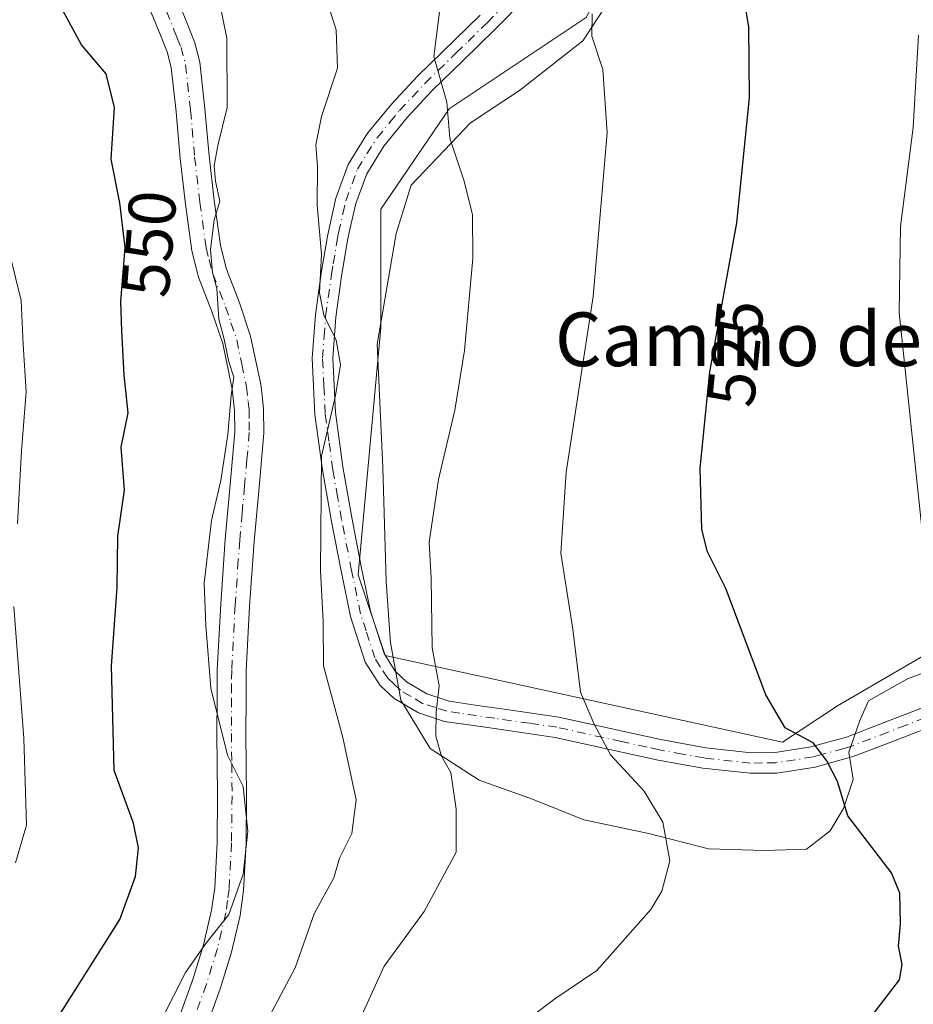
# Model space of a CAD drawing. Units: metres. Extents: x 569950 to 573406, y 4726470 to 4728821.
# Drawn here: x 573035 to 573169, y 4727934 to 4728081 of the extents above; entities that cross this region are included whole.
import ezdxf
from ezdxf.enums import TextEntityAlignment as Align

# ---------------------------------------------------------------- set-up
doc = ezdxf.new("R2010")
doc.units = ezdxf.units.M
doc.header["$MEASUREMENT"] = 0
doc.linetypes.add('DGN Style 4', pattern=[2.6384748266838614, 1.318413404963828, -0.6592067024819142, 0.001648016756204785, -0.6592067024819142])
for name, color, linetype, lineweight in [('Arbolado forestal CxS', 92, 'Continuous', 0), ('Camino Cxs', 7, 'Continuous', 0), ('Camino eje', 30, 'DGN Style 4', 13), ('Cultivos herbáceos CxS', 92, 'Continuous', 0), ('Curva de nivel maestra', 30, 'Continuous', 30), ('Curva de nivel normal', 30, 'Continuous', 0), ('Espacio natural protegido', 121, 'Continuous', 13), ('Espacio natural protegido CxS', 121, 'Continuous', 0), ('Rótulo de curva de nivel directora', 7, 'Continuous', 0), ('Texto cartográfico', 7, 'Continuous', 0)]:
    doc.layers.add(name, color=color, linetype=linetype, lineweight=lineweight)
doc.styles.add('Style-Arial', font='txt')

# ---------------------------------------------------------------- blocks, each defined once
blk = doc.blocks.new('*U14')
at = {"layer": 'Cultivos herbáceos CxS', "color": 92, "linetype": 'Continuous', "lineweight": 0}
blk.add_polyline3d([(573186.7324999999, 4727995.281099999, 517.6416000000027), (573157.4446999999, 4727978.261800001, 523.617499999993), (573149.2719000002, 4727972.815500001, 525.3251000000018), (573090.0135000005, 4727985.751800001, 537.5662000000011), (573085.9571000002, 4727997.779300001, 538.806700000001), (573089.3300999999, 4728034.629600001, 538.1784000000043), (573089.3343000002, 4728052.2667, 538.242499999993), (573099.5510999998, 4728067.2443, 535.6705999999976), (573119.9859999996, 4728080.860200001, 531.1857000000019), (573149.2747, 4728134.983700001, 523.7945000000036), (573154.0425000004, 4728171.7477, 524.078800000003), (573144.5075000003, 4728177.8749, 527.4088999999949), (573146.5509000003, 4728203.065500001, 531.3626999999979), (573162.8982999995, 4728210.553900001, 527.8365000000049), (573166.7233999996, 4728223.634099999, 527.7072999999946), (573177.6199000003, 4728238.609400001, 525.1747999999934)], dxfattribs=at)
blk = doc.blocks.new('*U17')
at = {"layer": 'Espacio natural protegido CxS', "color": 121, "linetype": 'Continuous', "lineweight": 0, "flags": 128}
blk.add_lwpolyline([(573125.0722999999, 4728085.9477), (573119.4691000002, 4728077.351799999), (573110.0369999993, 4728069.9759), (573102.7039000005, 4728065.163000001), (573093.8967000004, 4728055.839100001), (573091.6245999987, 4728048.6462), (573088.7833000005, 4728032.1292), (573089.6349999988, 4728013.7482), (573090.1737000003, 4727996.8442), (573090.7686, 4727988.210200001), (573090.8035999996, 4727987.6972), (573092.3165000004, 4727979.070200001), (573096.7323, 4727971.882099999), (573104.0382999994, 4727967.148000001), (573111.9531999994, 4727964.330900001), (573119.6181999999, 4727961.254799998), (573129.301199999, 4727959.2247), (573138.2260999993, 4727956.928600002), (573146.6161000001, 4727956.660499999), (573152.8392000002, 4727956.872400001), (573156.3612000004, 4727959.5903), (573158.3493000009, 4727962.9233), (573159.8163000009, 4727967.2663), (573159.1274, 4727971.326300002), (573160.7725000001, 4727976.049300001), (573162.0745000006, 4727978.996300001), (573167.8756000006, 4727982.2532), (573180.2667, 4727986.872)], dxfattribs=at)

msp = doc.modelspace()

# ---------------------------------------------------------------- linework, layer by layer
at = {"layer": 'Arbolado forestal CxS', "color": 92, "linetype": 'Continuous', "lineweight": 0}
for points in [[(573168.7654999997, 4728282.080900001, 528.0415999999968), (573179.6637000004, 4728280.811899999, 524.1560000000027), (573200.3601000002, 4728269.103900001, 518.7170000000042), (573190.8246999999, 4728247.317600001, 521.2785000000003), (573177.6199000003, 4728238.609400001, 525.1747999999934), (573166.7233999996, 4728223.634099999, 527.7072999999946), (573162.8982999995, 4728210.553900001, 527.8365000000049), (573146.5509000003, 4728203.065500001, 531.3626999999979), (573144.5075000003, 4728177.8749, 527.4088999999949), (573154.0425000004, 4728171.7477, 524.078800000003), (573149.2747, 4728134.983700001, 523.7945000000036), (573119.9859999996, 4728080.860200001, 531.1857000000019), (573099.5510999998, 4728067.2443, 535.6705999999976), (573089.3343000002, 4728052.2667, 538.242499999993), (573089.3300999999, 4728034.629600001, 538.1784000000043), (573085.9571000002, 4727997.779300001, 538.806700000001), (573090.0135000005, 4727985.751800001, 537.5662000000011), (573149.2719000002, 4727972.815500001, 525.3251000000018), (573157.4446999999, 4727978.261800001, 523.617499999993), (573186.7324999999, 4727995.281099999, 517.6416000000027), (573196.7971000001, 4727990.490499999, 515.7035999999935), (573215.3391000004, 4727981.664999999, 512.7587000000058), (573259.6114999996, 4727968.7294, 504.2881000000052), (573245.3071, 4727929.9231, 503.5470999999961)], [(573177.6199000003, 4728238.609400001, 525.1747999999934), (573166.7233999996, 4728223.634099999, 527.7072999999946), (573162.8982999995, 4728210.553900001, 527.8365000000049), (573146.5509000003, 4728203.065500001, 531.3626999999979), (573144.5075000003, 4728177.8749, 527.4088999999949), (573154.0425000004, 4728171.7477, 524.078800000003), (573149.2747, 4728134.983700001, 523.7945000000036), (573119.9859999996, 4728080.860200001, 531.1857000000019), (573099.5510999998, 4728067.2443, 535.6705999999976), (573089.3343000002, 4728052.2667, 538.242499999993), (573089.3300999999, 4728034.629600001, 538.1784000000043), (573085.9571000002, 4727997.779300001, 538.806700000001), (573090.0135000005, 4727985.751800001, 537.5662000000011), (573149.2719000002, 4727972.815500001, 525.3251000000018), (573157.4446999999, 4727978.261800001, 523.617499999993), (573186.7324999999, 4727995.281099999, 517.6416000000027)]]:
    msp.add_polyline3d(points, dxfattribs=at)
at = {"layer": 'Camino Cxs', "color": 7, "linetype": 'Continuous', "lineweight": 0}
for points in [[(573058.2701000003, 4728085.360099999, 549.995299999995), (573060.5100999996, 4728079.8301, 550.4728999999934), (573061.6101000002, 4728077.0601, 551.8497000000061), (573062.3601000002, 4728074.200099999, 552.5622000000003), (573063.1300999997, 4728067.2301, 555.5233000000007), (573063.7401000002, 4728060.2401, 549.2293999999965), (573064.5201000003, 4728053.5601, 550.005799999999), (573065.4301000005, 4728046.9001, 554.6156000000046), (573066.2901, 4728043.460100001, 554.5541999999987), (573066.5900999998, 4728042.670100001, 554.6784000000043), (573068.2200999996, 4728038.470100001, 551.3822999999975), (573069.9401000004, 4728033.360099999, 547.4973000000027), (573071.4501, 4728026.1501, 548.5500000000029), (573071.5900999998, 4728024.920100001, 549.078800000003), (573071.8701, 4728022.530099999, 550.0001000000047), (573071.9001000002, 4728018.9001, 547.8064000000013), (573071.1901000004, 4728010.8301, 546.2455999999949), (573070.4600999998, 4728002.7401, 546.0920000000042), (573069.7801000001, 4727993.110099999, 546.4127000000008), (573069.2701000003, 4727983.4801, 546.2217999999993), (573069.2600999996, 4727979.3301, 548.0623999999953), (573069.2401000002, 4727974.130100001, 550.1543999999994), (573069.3300999999, 4727964.800100001, 552.124800000005), (573069.2500999998, 4727957.7501, 551.0298000000039), (573068.8901000004, 4727950.710100001, 547.9713999999949), (573068.3800999997, 4727946.9801, 548.3883999999962), (573067.0601000004, 4727941.5001, 549.0632999999943), (573065.4001000002, 4727936.0801, 547.8773999999976), (573063.4901000002, 4727930.8201, 547.5359000000026)], [(573058.2701000003, 4728085.360099999, 549.995299999995), (573060.5100999996, 4728079.8301, 550.4728999999934), (573061.6101000002, 4728077.0601, 551.8497000000061), (573062.3601000002, 4728074.200099999, 552.5622000000003), (573063.1300999997, 4728067.2301, 555.5233000000007), (573063.7401000002, 4728060.2401, 549.2293999999965), (573064.5201000003, 4728053.5601, 550.005799999999), (573065.4301000005, 4728046.9001, 554.6156000000046), (573066.2901, 4728043.460100001, 554.5541999999987), (573066.5900999998, 4728042.670100001, 554.6784000000043), (573068.2200999996, 4728038.470100001, 551.3822999999975), (573069.9401000004, 4728033.360099999, 547.4973000000027), (573071.4501, 4728026.1501, 548.5500000000029), (573071.5900999998, 4728024.920100001, 549.078800000003), (573071.8701, 4728022.530099999, 550.0001000000047), (573071.9001000002, 4728018.9001, 547.8064000000013), (573071.1901000004, 4728010.8301, 546.2455999999949), (573070.4600999998, 4728002.7401, 546.0920000000042), (573069.7801000001, 4727993.110099999, 546.4127000000008), (573069.2701000003, 4727983.4801, 546.2217999999993), (573069.2600999996, 4727979.3301, 548.0623999999953), (573069.2401000002, 4727974.130100001, 550.1543999999994), (573069.3300999999, 4727964.800100001, 552.124800000005), (573069.2500999998, 4727957.7501, 551.0298000000039), (573068.8901000004, 4727950.710100001, 547.9713999999949), (573068.3800999997, 4727946.9801, 548.3883999999962), (573067.0601000004, 4727941.5001, 549.0632999999943), (573065.4001000002, 4727936.0801, 547.8773999999976), (573063.4901000002, 4727930.8201, 547.5359000000026)], [(573059.4101, 4727932.2501, 550.2537000000011), (573061.3000999996, 4727937.450099999, 547.5035000000062), (573062.8901000004, 4727942.640100001, 546.8610000000045), (573064.1201, 4727947.780099999, 549.5763000000006), (573064.5800999999, 4727951.110099999, 550.1879000000044), (573064.9301000005, 4727957.880100001, 550.4481999999989), (573065.0100999996, 4727964.895099999, 551.6870000000055), (573064.9101, 4727974.120100001, 554.4845000000059), (573064.9301000005, 4727979.380100001, 551.7241999999969), (573064.9501, 4727983.600099999, 548.091499999995), (573065.4700999996, 4727993.370100001, 546.1674999999959), (573066.1501000002, 4728003.090100001, 547.4392999999982), (573066.8901000004, 4728011.210100001, 548.0564000000013), (573067.5701000001, 4728019.0701, 554.4695000000065), (573067.5500999996, 4728022.2601, 556.6218999999984), (573067.1801000005, 4728025.460100001, 554.2970999999961), (573065.7701000003, 4728032.2301, 547.6843999999984), (573064.1601, 4728037.0001, 548.8788000000059), (573062.1601, 4728042.1501, 551.7021999999997), (573061.1801000005, 4728046.0801, 554.2284000000072), (573060.2301000003, 4728053.020099999, 555.2453999999998), (573059.4401000004, 4728059.800100001, 551.9643999999971), (573058.8300999999, 4728066.800100001, 552.9421000000002), (573058.1001000004, 4728073.4101, 550.6971999999951), (573057.5000999998, 4728075.710100001, 550.3123999999953), (573056.5000999998, 4728078.210100001, 550.0301000000036), (573054.1801000005, 4728083.9301, 549.688599999994)], [(573059.4101, 4727932.2501, 550.2537000000011), (573061.3000999996, 4727937.450099999, 547.5035000000062), (573062.8901000004, 4727942.640100001, 546.8610000000045), (573064.1201, 4727947.780099999, 549.5763000000006), (573064.5800999999, 4727951.110099999, 550.1879000000044), (573064.9301000005, 4727957.880100001, 550.4481999999989), (573065.0100999996, 4727964.895099999, 551.6870000000055), (573064.9101, 4727974.120100001, 554.4845000000059), (573064.9301000005, 4727979.380100001, 551.7241999999969), (573064.9501, 4727983.600099999, 548.091499999995), (573065.4700999996, 4727993.370100001, 546.1674999999959), (573066.1501000002, 4728003.090100001, 547.4392999999982), (573066.8901000004, 4728011.210100001, 548.0564000000013), (573067.5701000001, 4728019.0701, 554.4695000000065), (573067.5500999996, 4728022.2601, 556.6218999999984), (573067.1801000005, 4728025.460100001, 554.2970999999961), (573065.7701000003, 4728032.2301, 547.6843999999984), (573064.1601, 4728037.0001, 548.8788000000059), (573062.1601, 4728042.1501, 551.7021999999997), (573061.1801000005, 4728046.0801, 554.2284000000072), (573060.2301000003, 4728053.020099999, 555.2453999999998), (573059.4401000004, 4728059.800100001, 551.9643999999971), (573058.8300999999, 4728066.800100001, 552.9421000000002), (573058.1001000004, 4728073.4101, 550.6971999999951), (573057.5000999998, 4728075.710100001, 550.3123999999953), (573056.5000999998, 4728078.210100001, 550.0301000000036), (573054.1801000005, 4728083.9301, 549.688599999994)], [(573111.2001, 4728083.9901, 538.328800000003), (573106.3300999999, 4728079.0001, 538.5280000000057), (573101.6700999998, 4728074.460100001, 539.8396999999968), (573097.0201000003, 4728069.940099999, 544.786500000002), (573093.2901, 4728065.950099999, 548.3432999999932), (573089.7801000001, 4728061.6801, 547.3825999999972), (573087.2500999998, 4728057.5601, 547.8255000000064), (573085.6201, 4728053.120100001, 546.1275000000023), (573084.7401000002, 4728049.2301, 545.4628999999986), (573084.3951000003, 4728047.655099999, 545.3013000000064), (573084.0401, 4728045.4901, 546.4802999999956), (573083.5100999996, 4728042.290100001, 548.306700000001), (573082.6501000002, 4728036.170100001, 548.4823000000034), (573082.2001, 4728030.040100001, 547.133799999996), (573082.5900999998, 4728021.960100001, 546.4909999999945), (573083.6700999998, 4728013.880100001, 548.6171000000032), (573083.8201000001, 4728013.0101, 548.479600000006), (573085.0100999996, 4728006.290100001, 544.2338000000018), (573086.4901000002, 4727998.7401, 543.0611000000063), (573087.8201000001, 4727992.3301, 538.9275000000052), (573089.8501000004, 4727986.040100001, 538.4201999999932), (573091.5000999998, 4727983.4001, 538.5460000000021), (573093.2001, 4727981.8101, 537.8398000000016), (573096.2200999996, 4727980.0101, 536.6198000000004), (573099.5401, 4727978.9301, 535.1447000000044), (573103.4101, 4727978.360099999, 534.0233000000007), (573107.7301000003, 4727977.7301, 533.2819000000018), (573115.8901000004, 4727976.5601, 532.9247000000032), (573127.6700999998, 4727973.950099999, 531.605899999995), (573131.0900999998, 4727973.200099999, 530.3969999999972), (573137.8201000001, 4727971.9901, 527.6122999999934), (573144.5701000001, 4727971.2501, 527.3616000000038), (573148.1401000004, 4727971.280099999, 527.6781999999948), (573153.5000999998, 4727972.130100001, 526.3423999999941), (573154.9001000002, 4727972.5101, 526.122199999998), (573158.8101000004, 4727973.590100001, 525.767200000002), (573164.4301000005, 4727975.7401, 526.8224999999948), (573169.9700999996, 4727977.9101, 527.2082999999984)], [(573111.2001, 4728083.9901, 538.328800000003), (573106.3300999999, 4728079.0001, 538.5280000000057), (573101.6700999998, 4728074.460100001, 539.8396999999968), (573097.0201000003, 4728069.940099999, 544.786500000002), (573093.2901, 4728065.950099999, 548.3432999999932), (573089.7801000001, 4728061.6801, 547.3825999999972), (573087.2500999998, 4728057.5601, 547.8255000000064), (573085.6201, 4728053.120100001, 546.1275000000023), (573084.7401000002, 4728049.2301, 545.4628999999986), (573084.3951000003, 4728047.655099999, 545.3013000000064), (573084.0401, 4728045.4901, 546.4802999999956), (573083.5100999996, 4728042.290100001, 548.306700000001), (573082.6501000002, 4728036.170100001, 548.4823000000034), (573082.2001, 4728030.040100001, 547.133799999996), (573082.5900999998, 4728021.960100001, 546.4909999999945), (573083.6700999998, 4728013.880100001, 548.6171000000032), (573083.8201000001, 4728013.0101, 548.479600000006), (573085.0100999996, 4728006.290100001, 544.2338000000018), (573086.4901000002, 4727998.7401, 543.0611000000063), (573087.8201000001, 4727992.3301, 538.9275000000052), (573089.8501000004, 4727986.040100001, 538.4201999999932), (573091.5000999998, 4727983.4001, 538.5460000000021), (573093.2001, 4727981.8101, 537.8398000000016), (573096.2200999996, 4727980.0101, 536.6198000000004), (573099.5401, 4727978.9301, 535.1447000000044), (573103.4101, 4727978.360099999, 534.0233000000007), (573107.7301000003, 4727977.7301, 533.2819000000018), (573115.8901000004, 4727976.5601, 532.9247000000032), (573127.6700999998, 4727973.950099999, 531.605899999995), (573131.0900999998, 4727973.200099999, 530.3969999999972), (573137.8201000001, 4727971.9901, 527.6122999999934), (573144.5701000001, 4727971.2501, 527.3616000000038), (573148.1401000004, 4727971.280099999, 527.6781999999948), (573153.5000999998, 4727972.130100001, 526.3423999999941), (573154.9001000002, 4727972.5101, 526.122199999998), (573158.8101000004, 4727973.590100001, 525.767200000002), (573164.4301000005, 4727975.7401, 526.8224999999948), (573169.9700999996, 4727977.9101, 527.2082999999984)], [(573171.0800999999, 4727975.0351, 529.6852999999974), (573165.5401, 4727972.880100001, 530.1079000000027), (573159.7701000003, 4727970.670100001, 527.2687000000005), (573158.0201000003, 4727970.190099999, 527.0146999999997), (573154.1401000004, 4727969.120100001, 527.3989000000003), (573148.4001000002, 4727968.220100001, 528.2491000000009), (573144.4101, 4727968.1801, 528.0752999999969), (573137.3800999997, 4727968.950099999, 528.7504999999946), (573130.6951000001, 4727970.155099999, 532.9015000000073), (573122.8101000004, 4727971.880100001, 534.9098999999987), (573115.3400999998, 4727973.540100001, 536.1315999999933), (573107.2901, 4727974.700099999, 534.8168000000006), (573104.9401000004, 4727975.040100001, 534.5804999999964), (573098.8400999998, 4727975.9301, 535.4700000000012), (573094.9501, 4727977.200099999, 538.0034000000014), (573091.3400999998, 4727979.340100001, 540.8672999999981), (573089.2751000002, 4727981.2851, 542.2293000000063), (573087.0401, 4727984.7301, 541.2455000000045), (573084.8501000004, 4727991.540100001, 542.6532000000007), (573083.4801000003, 4727998.130100001, 548.9303999999975), (573081.9901000002, 4728005.7301, 548.1667000000016), (573080.6401000004, 4728013.4001, 550.562699999995), (573079.5301000001, 4728021.6801, 545.6015999999945), (573079.1201, 4728030.0801, 546.1016999999993), (573079.6001000004, 4728036.5001, 548.6647999999988), (573080.4801000003, 4728042.7501, 548.7053000000016), (573081.3800999997, 4728048.270099999, 545.758600000001), (573082.6401000004, 4728053.9101, 545.6536000000051), (573084.4801000003, 4728058.9101, 546.5035000000062), (573087.2801000001, 4728063.470100001, 545.2116999999998), (573087.6700999998, 4728063.950099999, 545.1107000000047), (573088.1300999997, 4728064.5001, 545.377800000002), (573090.9801000003, 4728067.9801, 546.9219000000012), (573094.8201000001, 4728072.090100001, 544.3335999999981), (573104.1601, 4728081.170100001, 541.011400000003)], [(573171.0800999999, 4727975.0351, 529.6852999999974), (573165.5401, 4727972.880100001, 530.1079000000027), (573159.7701000003, 4727970.670100001, 527.2687000000005), (573158.0201000003, 4727970.190099999, 527.0146999999997), (573154.1401000004, 4727969.120100001, 527.3989000000003), (573148.4001000002, 4727968.220100001, 528.2491000000009), (573144.4101, 4727968.1801, 528.0752999999969), (573137.3800999997, 4727968.950099999, 528.7504999999946), (573130.6951000001, 4727970.155099999, 532.9015000000073), (573122.8101000004, 4727971.880100001, 534.9098999999987), (573115.3400999998, 4727973.540100001, 536.1315999999933), (573107.2901, 4727974.700099999, 534.8168000000006), (573104.9401000004, 4727975.040100001, 534.5804999999964), (573098.8400999998, 4727975.9301, 535.4700000000012), (573094.9501, 4727977.200099999, 538.0034000000014), (573091.3400999998, 4727979.340100001, 540.8672999999981), (573089.2751000002, 4727981.2851, 542.2293000000063), (573087.0401, 4727984.7301, 541.2455000000045), (573084.8501000004, 4727991.540100001, 542.6532000000007), (573083.4801000003, 4727998.130100001, 548.9303999999975), (573081.9901000002, 4728005.7301, 548.1667000000016), (573080.6401000004, 4728013.4001, 550.562699999995), (573079.5301000001, 4728021.6801, 545.6015999999945), (573079.1201, 4728030.0801, 546.1016999999993), (573079.6001000004, 4728036.5001, 548.6647999999988), (573080.4801000003, 4728042.7501, 548.7053000000016), (573081.3800999997, 4728048.270099999, 545.758600000001), (573082.6401000004, 4728053.9101, 545.6536000000051), (573084.4801000003, 4728058.9101, 546.5035000000062), (573087.2801000001, 4728063.470100001, 545.2116999999998), (573087.6700999998, 4728063.950099999, 545.1107000000047), (573088.1300999997, 4728064.5001, 545.377800000002), (573090.9801000003, 4728067.9801, 546.9219000000012), (573094.8201000001, 4728072.090100001, 544.3335999999981), (573104.1601, 4728081.170100001, 541.011400000003)]]:
    msp.add_polyline3d(points, dxfattribs=at)
at = {"layer": 'Camino eje', "color": 30, "linetype": 'DGN Style 4', "lineweight": 13}
for points in [[(573170.5251000002, 4727976.4725, 528.4713999999949), (573167.6951000001, 4727975.370100001, 529.5503999999928), (573164.9851000002, 4727974.3101, 528.3665000000037), (573159.2901, 4727972.130100001, 526.4731999999931), (573158.4151, 4727971.890100001, 526.399900000004), (573154.5201000003, 4727970.815099999, 526.7657000000036), (573153.8201000001, 4727970.6251, 526.8668000000034), (573151.1401000004, 4727970.200099999, 527.3292999999976), (573148.2701000003, 4727969.7501, 527.9566000000051), (573146.2751000002, 4727969.7301, 527.9373999999953), (573144.4901000002, 4727969.715100001, 527.7158000000054), (573137.6001000004, 4727970.470100001, 528.1435000000056), (573134.3601000002, 4727971.0551, 529.8877000000066), (573130.8925000001, 4727971.6775, 531.5671000000002), (573129.0800999999, 4727972.0701, 532.3481999999931), (573125.2401000002, 4727972.915100001, 533.279999999999), (573115.6151000002, 4727975.050100001, 534.5240000000049), (573111.5351, 4727975.6351, 534.5290999999997), (573106.3350999998, 4727976.3851, 534.0366999999969), (573101.1250999998, 4727977.145099999, 534.6866000000009), (573099.1901000004, 4727977.4301, 535.2483999999968), (573097.5301000001, 4727977.970100001, 535.7666000000027), (573095.5850999998, 4727978.6051, 537.1888000000035), (573093.7801000001, 4727979.675100001, 538.1925999999949), (573092.2701000003, 4727980.575099999, 538.9462000000058), (573091.3201000001, 4727981.470100001, 539.6714000000065), (573090.3875000002, 4727982.342499999, 540.1389999999956), (573089.2701000003, 4727984.065099999, 540.0896000000066), (573088.4451000001, 4727985.3851, 539.7075999999943), (573087.1501000002, 4727989.4001, 539.0448000000034), (573086.3350999998, 4727991.9351, 540.713699999993), (573084.9851000002, 4727998.4351, 545.9752000000008), (573083.5000999998, 4728006.0101, 546.4514999999956), (573082.9051000001, 4728009.370100001, 548.0384999999952), (573082.1924999999, 4728013.422499999, 550.8203000000067), (573081.6151000002, 4728017.6801, 549.3065999999963), (573081.0601000004, 4728021.8201, 546.0767000000051), (573080.8651000002, 4728025.860099999, 546.2253000000055), (573080.6601, 4728030.0601, 546.6147000000057), (573080.9001000002, 4728033.270099999, 547.1546999999991), (573081.1250999998, 4728036.335100001, 548.5820999999996), (573081.9951, 4728042.520099999, 548.5691999999982), (573082.2600999996, 4728044.120100001, 547.5910000000003), (573082.8875000002, 4728047.9625, 545.5449999999983), (573083.0601000004, 4728048.7501, 545.5587999999989), (573083.6901000004, 4728051.5701, 545.7262000000047), (573084.1300999997, 4728053.515100001, 545.9373999999953), (573085.0651000004, 4728056.0551, 546.5252999999939), (573085.8651000002, 4728058.235099999, 546.9906000000046), (573087.2651000004, 4728060.515100001, 546.3720999999932), (573088.7912999997, 4728062.8925, 546.271900000007), (573090.7100999998, 4728065.225099999, 547.4176000000007), (573092.1350999996, 4728066.965100001, 548.3249999999971), (573095.9200999998, 4728071.015100001, 544.6230000000069), (573100.6001000004, 4728075.565099999, 541.2265000000043), (573102.3651000002, 4728077.2851, 541.1104999999952), (573105.2451, 4728080.085100001, 539.8022000000057), (573110.0701000001, 4728085.030099999, 538.6212999999989)], [(573057.3850999996, 4728081.7851, 548.4003999999986), (573058.5050999997, 4728079.020099999, 549.9802999999956), (573059.0050999997, 4728077.770099999, 550.6916000000056), (573059.5551000005, 4728076.3851, 551.1098999999958), (573060.2301000003, 4728073.8051, 551.6472000000067), (573060.9801000003, 4728067.015100001, 554.5813000000053), (573061.5900999998, 4728060.020099999, 550.3987999999954), (573062.3750999998, 4728053.290100001, 551.7707999999984), (573063.3051000005, 4728046.4901, 553.9118000000017), (573063.7351000002, 4728044.770099999, 553.511599999998), (573064.3000999996, 4728042.6075, 553.2078000000038), (573066.1901000004, 4728037.735099999, 550.0400999999983), (573066.9951, 4728035.350099999, 548.6981999999989), (573067.8551000003, 4728032.795100001, 546.7842999999993), (573068.6101000002, 4728029.190099999, 549.4376000000047), (573069.3151000004, 4728025.8051, 551.4223999999958), (573069.5701000001, 4728023.590100001, 552.7887000000047), (573069.7100999998, 4728022.395099999, 553.3325999999943), (573069.7251000004, 4728020.5801, 552.1600999999937), (573069.7351000002, 4728018.985099999, 551.1352000000043), (573069.3800999997, 4728014.950099999, 548.8277999999991), (573069.0401, 4728011.020099999, 546.9161000000023), (573068.6750999996, 4728006.975099999, 546.1959000000061), (573068.3051000005, 4728002.915100001, 545.7277999999933), (573068.0950999996, 4727999.9451, 545.3727000000072), (573067.6250999998, 4727993.2401, 545.6674999999959), (573067.1101000002, 4727983.540100001, 546.1771000000008), (573067.1001000004, 4727981.4301, 547.295100000003), (573067.0950999996, 4727979.3551, 549.3209999999963), (573067.0751, 4727974.1251, 552.2127999999939), (573067.1250999998, 4727969.565099999, 552.3185999999987), (573067.1700999998, 4727964.8475, 552.3613000000041), (573067.0900999998, 4727957.815099999, 550.9861999999994), (573066.7351000002, 4727950.9101, 548.4890000000014), (573066.5050999997, 4727949.245100001, 548.6276000000071), (573066.2500999998, 4727947.380100001, 548.6848999999929), (573065.5900999998, 4727944.640100001, 548.5751000000018), (573064.9751000004, 4727942.0701, 547.9331999999995), (573063.3501000004, 4727936.765100001, 547.0363999999972), (573061.4501, 4727931.5351, 548.4731999999931)]]:
    msp.add_polyline3d(points, dxfattribs=at)
at = {"layer": 'Cultivos herbáceos CxS', "color": 92, "linetype": 'Continuous', "lineweight": 0}
msp.add_polyline3d([(573168.7654999997, 4728282.080900001, 528.0415999999968), (573179.6637000004, 4728280.811899999, 524.1560000000027), (573200.3601000002, 4728269.103900001, 518.7170000000042), (573190.8246999999, 4728247.317600001, 521.2785000000003), (573177.6199000003, 4728238.609400001, 525.1747999999934), (573166.7233999996, 4728223.634099999, 527.7072999999946), (573162.8982999995, 4728210.553900001, 527.8365000000049), (573146.5509000003, 4728203.065500001, 531.3626999999979), (573144.5075000003, 4728177.8749, 527.4088999999949), (573154.0425000004, 4728171.7477, 524.078800000003), (573149.2747, 4728134.983700001, 523.7945000000036), (573119.9859999996, 4728080.860200001, 531.1857000000019), (573099.5510999998, 4728067.2443, 535.6705999999976), (573089.3343000002, 4728052.2667, 538.242499999993), (573089.3300999999, 4728034.629600001, 538.1784000000043), (573085.9571000002, 4727997.779300001, 538.806700000001), (573090.0135000005, 4727985.751800001, 537.5662000000011), (573149.2719000002, 4727972.815500001, 525.3251000000018), (573157.4446999999, 4727978.261800001, 523.617499999993), (573186.7324999999, 4727995.281099999, 517.6416000000027), (573196.7971000001, 4727990.490499999, 515.7035999999935), (573215.3391000004, 4727981.664999999, 512.7587000000058), (573259.6114999996, 4727968.7294, 504.2881000000052), (573245.3071, 4727929.9231, 503.5470999999961)], dxfattribs=at)
at = {"layer": 'Curva de nivel maestra', "color": 30, "linetype": 'Continuous', "lineweight": 30, "flags": 128}
for points, elevation in [([(573162.1299999999, 4727931.460100001), (573166.6799999997, 4727937.390100001), (573167.1100000005, 4727939.690099999), (573166.5599999996, 4727942.440099999), (573166.8700000001, 4727945.7501), (573166.7699999996, 4727950.3101), (573165.5, 4727953.350099999), (573159.0099999999, 4727961.860099999), (573157.4400000004, 4727966.9801), (573155.8499999996, 4727970.0601), (573153.8399999999, 4727972.7401), (573149.6699999999, 4727974.9801), (573146.7699999996, 4727979.880100001), (573140.7999999998, 4727995.710100001), (573138.0499999998, 4728001.210100001), (573137.25, 4728004.540100001), (573136.9800000004, 4728013.6601), (573138.4400000004, 4728028.0101), (573142.4500000002, 4728050.2501), (573144.3200000003, 4728068.850099999), (573144.2400000002, 4728079.450099999), (573142.2800000003, 4728090.8301)], 525), ([(573040.7800000003, 4727931.140100001), (573050.4500000002, 4727946.380100001), (573052.75, 4727952.800100001), (573053.2300000004, 4727957.100099999), (573052.4699999997, 4727960.7401), (573049.5999999996, 4727968.5801), (573049.2000000002, 4727984.210100001), (573050.0499999998, 4727995.880100001), (573050.1200000001, 4728003.540100001), (573051.1100000005, 4728010.380100001), (573050.6100000005, 4728016.8201), (573051.6900000004, 4728021.920100001), (573051.0800000001, 4728027.520099999), (573050.7199999997, 4728034.130100001), (573050.5899999999, 4728038.520099999), (573051.2300000004, 4728046.540100001), (573050.4299999997, 4728053.210100001), (573049.1600000003, 4728059.710100001), (573049.6100000005, 4728067.420100001), (573048.4000000004, 4728072.420100001), (573044.7100000001, 4728076.790100001), (573041.9500000002, 4728081.890100001)], 550)]:
    msp.add_lwpolyline(points, dxfattribs=dict(at, elevation=elevation))
at = {"layer": 'Curva de nivel normal', "color": 30, "linetype": 'Continuous', "lineweight": 0, "flags": 128}
for points, elevation in [([(573086.2699999996, 4727931.590100001), (573089.8300000001, 4727939.420100001), (573095.8399999999, 4727947.600099999), (573100.5700000003, 4727956.450099999), (573100.5899999999, 4727962.840100001), (573099.7999999998, 4727968.3201), (573098.3799999999, 4727970.7501), (573097.5800000001, 4727973.720100001), (573097.6200000001, 4727977.290100001), (573098.04, 4727981.210100001), (573097, 4727986.880100001), (573096.8799999999, 4727997.210100001), (573096.5800000001, 4728002.6601), (573097.9400000004, 4728012.0001), (573100.4100000003, 4728022.3201), (573101.8399999999, 4728031.210100001), (573103.0700000003, 4728044.9001), (573103.0199999996, 4728051.5001), (573101.7300000004, 4728056.600099999), (573099.6600000003, 4728062.860099999), (573099.1900000004, 4728068.220100001), (573097.2699999996, 4728075.050100001), (573099.4000000004, 4728091.880100001)], 535), ([(573065.3499999996, 4728082.880100001), (573066.3700000001, 4728077.7601), (573066.4299999997, 4728067.420100001), (573065.0499999998, 4728061.780099999), (573064.5, 4728058.7501), (573064.6799999997, 4728056.420100001), (573065.3399999999, 4728053.450099999), (573064.5099999999, 4728050.670100001), (573063.9500000002, 4728046.2601), (573064.2699999996, 4728042.8101), (573064.8899999997, 4728040.4301), (573065.1900000004, 4728035.880100001), (573066, 4728032.880100001), (573066.7000000002, 4728029.540100001), (573067.4199999999, 4728027.210100001), (573067.0300000003, 4728024.5001), (573066.5599999996, 4728018.700099999), (573065.4900000002, 4728011.8301), (573064.1100000005, 4728005.880100001), (573063, 4727996.540100001), (573063.2599999999, 4727990.210100001), (573064.0099999999, 4727980.880100001), (573066.4900000002, 4727970.880100001), (573068.7999999998, 4727966.210100001), (573069.5, 4727959.540100001), (573068.7999999998, 4727953.130100001), (573066.6699999999, 4727947.140100001), (573063.25, 4727942.8301), (573060.2000000002, 4727938.470100001), (573056.7000000002, 4727931.540100001)], 545), ([(573081.3600000005, 4728083.210100001), (573082.7100000001, 4728078.9801), (573082.8799999999, 4728073.280099999), (573080.5099999999, 4728066.0601), (573079.6699999999, 4728061.870100001), (573079.8899999997, 4728058.620100001), (573079.8799999999, 4728052.880100001), (573080.4900000002, 4728045.540100001), (573080.2300000004, 4728039.800100001), (573080.8700000001, 4728036.4801), (573082.6699999999, 4728032.7601), (573083.3200000003, 4728029.0601), (573082.5700000003, 4728024.5001), (573080.5199999996, 4728015.460100001), (573080.3499999996, 4727998.370100001), (573080.7400000002, 4727990.880100001), (573080.8099999996, 4727984.210100001), (573083.7100000001, 4727973.540100001), (573085.7000000002, 4727964.210100001), (573085.0199999996, 4727959.210100001), (573083.2000000002, 4727955.540100001), (573082.3499999996, 4727952.610099999), (573079.4100000003, 4727947.220100001), (573076.5999999996, 4727939.210100001), (573071.8799999999, 4727930.3201)], 540), ([(573108.8399999999, 4727929.640100001), (573115.2800000003, 4727934.5601), (573121.5499999998, 4727938.780099999), (573129.6299999999, 4727947.860099999), (573131.25, 4727950.610099999), (573132.4500000002, 4727955.120100001), (573131.4000000004, 4727960.880100001), (573128.6399999997, 4727965.540100001), (573123.6200000001, 4727970.950099999), (573121.1900000004, 4727975.4901), (573119.1399999997, 4727980.280099999), (573117.9900000002, 4727989.6601), (573116.2000000002, 4728000.9901), (573116.9800000004, 4728013.090100001), (573121.0199999996, 4728039.270099999), (573123.1200000001, 4728063.640100001), (573122.4500000002, 4728073.110099999), (573120.7999999998, 4728078.0601), (573120.8600000005, 4728081.4001)], 530), ([(573169.5599999996, 4728078.210100001), (573168.75, 4728064.450099999), (573166.8399999999, 4728049.710100001), (573166.6600000003, 4728036.870100001), (573170.0899999999, 4728004.300100001)], 520), ([(573035.1600000003, 4728005.380100001), (573035.7699999996, 4728016.2501), (573036.4600000001, 4728025.020099999), (573036.0199999996, 4728032.110099999), (573035.7400000002, 4728038.6801), (573034.0199999996, 4728045.530099999)], 555), ([(573034.8700000001, 4727954.850099999), (573036.5199999996, 4727960.440099999), (573036.1200000001, 4727973.4001), (573034.6299999999, 4727993.0601)], 555)]:
    msp.add_lwpolyline(points, dxfattribs=dict(at, elevation=elevation))
at = {"layer": 'Espacio natural protegido', "color": 121, "linetype": 'Continuous', "lineweight": 13, "flags": 128}
msp.add_lwpolyline([(573125.0723000005, 4728085.947700001), (573119.4691000008, 4728077.351799998), (573110.0369999999, 4728069.975900001), (573102.7039000011, 4728065.163000001), (573093.896700001, 4728055.839100001), (573091.6246000016, 4728048.646200002), (573088.783300001, 4728032.129199999), (573089.6350000016, 4728013.748200002), (573090.1737000009, 4727996.844200001), (573090.7686000007, 4727988.210200001), (573090.8036000002, 4727987.697200002), (573092.3165000011, 4727979.070200002), (573096.7323000006, 4727971.8821), (573104.0383, 4727967.148000002), (573111.9532000022, 4727964.330900001), (573119.6182000005, 4727961.254799998), (573129.3011999996, 4727959.224700001), (573138.2260999999, 4727956.928600002), (573146.6161000007, 4727956.6605), (573152.8392000007, 4727956.872400002), (573156.361200001, 4727959.590300002), (573158.3493000015, 4727962.9233), (573159.8163000015, 4727967.266299999), (573159.1274000006, 4727971.326300003), (573160.7725000005, 4727976.049300003), (573162.0745000012, 4727978.996300002), (573167.8756000013, 4727982.253200001), (573180.2667000006, 4727986.872000001)], dxfattribs=at)

# ---------------------------------------------------------------- block references
at = {"layer": 'Cultivos herbáceos CxS', "color": 92, "linetype": 'Continuous', "lineweight": 0}
msp.add_blockref('*U14', (0, 0), dxfattribs=at)
at = {"layer": 'Espacio natural protegido CxS', "color": 121, "linetype": 'Continuous', "lineweight": 0}
msp.add_blockref('*U17', (0, 0), dxfattribs=at)

# ---------------------------------------------------------------- texts
at = {"layer": 'Rótulo de curva de nivel directora', "color": 7, "linetype": 'Continuous', "lineweight": 0, "style": 'Style-Arial'}
for s, rotation, p in [('550', 85.43738220712346, (573054.8134153285, 4728047.113784188)), ('525', 84.19052470932063, (573142.2665693468, 4728030.792270209))]:
    msp.add_text(s, height=7.000000000000002, rotation=rotation, dxfattribs=at).set_placement(p, align=Align.MIDDLE_CENTER)
at = {"layer": 'Texto cartográfico', "color": 7, "linetype": 'Continuous', "lineweight": 0, "style": 'Style-Arial'}
msp.add_text('Camino de Arteaga', height=8, dxfattribs=at).set_placement((573163.6546182932, 4728032.880150001), align=Align.MIDDLE_CENTER)

doc.saveas('drawing.dxf')
